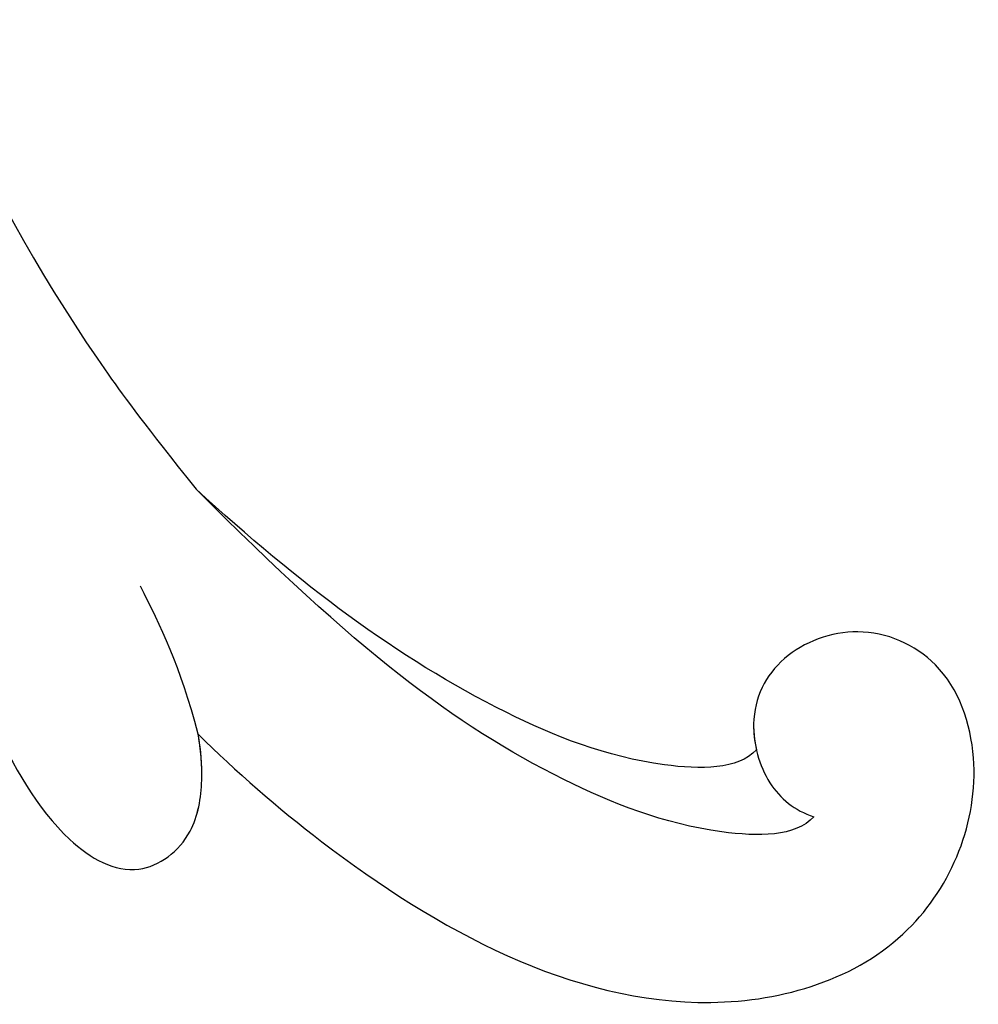
# Model space of a CAD drawing. Units: millimetres. Extents: x 44248 to 45508, y 431 to 1322.
# Drawn here: x 45380 to 45386, y 975 to 981 of the extents above; entities that cross this region are included whole.
import ezdxf
from ezdxf.xclip import XClip

# ---------------------------------------------------------------- set-up
doc = ezdxf.new("R2010")
doc.units = ezdxf.units.MM
doc.header["$XCLIPFRAME"] = 2
doc.layers.add('H-06.木作(細線)', color=8, linetype='Continuous')
doc.layers.add('H-08.木作(細線)', color=8, linetype='Continuous')

# ---------------------------------------------------------------- blocks, each defined once
blk = doc.blocks.new('SE-21073-d')
at = {"layer": 'H-08.木作(細線)'}
for points, knots in [([(186.701, 17.614), (187.647, 18.563), (190.891, 22.294), (194.493, 28.824), (192.387, 35.819), (188.011, 37.612), (184.81, 36.497), (183.844, 34.286), (184.634, 32.178), (186.222, 31.392), (187.999, 31.861), (188.625, 32.622), (188.781, 33.108)], [3.956781, 3.956781, 3.956781, 3.956781, 7.974624, 18.344967, 23.791584, 28.559791, 31.174179, 33.4153, 35.477435, 37.510253, 39.054859, 40.47539, 40.47539, 40.47539, 40.47539]), ([(186.701, 17.614), (187.647, 18.563), (190.891, 22.294), (194.493, 28.824), (192.387, 35.819), (188.011, 37.612), (184.81, 36.497), (183.844, 34.286), (184.634, 32.178), (186.222, 31.392), (187.999, 31.861), (188.625, 32.622), (188.781, 33.108)], [3.956781, 3.956781, 3.956781, 3.956781, 7.974624, 18.344967, 23.791584, 28.559791, 31.174179, 33.4153, 35.477435, 37.510253, 39.054859, 40.47539, 40.47539, 40.47539, 40.47539]), ([(186.701, 17.614), (187.647, 18.563), (190.891, 22.294), (194.493, 28.824), (192.387, 35.819), (188.011, 37.612), (184.81, 36.497), (183.844, 34.286), (184.634, 32.178), (185.971, 31.516), (186.877, 31.613), (187.094, 31.662)], [3.956781, 3.956781, 3.956781, 3.956781, 7.974624, 18.344967, 23.791584, 28.559791, 31.174179, 33.4153, 35.477435, 37.510253, 38.16433, 38.16433, 38.16433, 38.16433]), ([(188.781, 33.108), (189.292, 32.652), (189.269, 30.087), (187.275, 25.102), (184.61, 21.624), (180.539, 17.564)], [0, 0, 0, 0, 2.413015, 6.421607, 15.556708, 15.556708, 15.556708, 15.556708]), ([(187.094, 31.662), (187.604, 31.206), (187.581, 28.642), (185.587, 23.656), (182.923, 20.179), (180.539, 17.564)], [0, 0, 0, 0, 2.413015, 6.421607, 15.556708, 15.556708, 15.556708, 15.556708]), ([(180.936, 6.527), (181.008, 6.769), (181.144, 7.231), (180.621, 7.891), (179.485, 8.083), (178.179, 7.661), (176.709, 7.45), (175.563, 7.346), (174.833, 8.04), (175.324, 8.799), (176.657, 9.233), (178.53, 9.409), (182.011, 10.363), (185.67, 11.989), (189.268, 13.919), (190.478, 16.032), (189.375, 17.519), (187.928, 17.751), (187.113, 17.685), (186.744, 17.621)], [0, 0, 0, 0, 0.71507, 1.365131, 2.228718, 3.996808, 5.420413, 6.699585, 7.189179, 7.987649, 8.863904, 11.202378, 13.817437, 19.526599, 22.976738, 25.130141, 26.940089, 28.296557, 29.436555, 29.436555, 29.436555, 29.436555]), ([(180.936, 6.527), (181.008, 6.769), (181.144, 7.231), (180.621, 7.891), (179.485, 8.083), (178.179, 7.661), (176.709, 7.45), (175.563, 7.346), (174.833, 8.04), (175.324, 8.799), (176.657, 9.233), (178.53, 9.409), (182.011, 10.363), (185.67, 11.989), (189.268, 13.919), (190.478, 16.032), (189.375, 17.519), (187.913, 17.754), (187.084, 17.682), (186.701, 17.614)], [0, 0, 0, 0, 0.71507, 1.365131, 2.228718, 3.996808, 5.420413, 6.699585, 7.189179, 7.987649, 8.863904, 11.202378, 13.817437, 19.526599, 22.976738, 25.130141, 26.940089, 28.296557, 29.481379, 29.481379, 29.481379, 29.481379]), ([(143.21, 1.722), (143.517, 2.306), (144.721, 4.6), (152.146, 7.386), (163.828, 7.984), (174.07, 12.664), (178.911, 16.269), (180.539, 17.564)], [0, 0, 0, 0, 1.948771, 7.647546, 21.853109, 37.986383, 40.384818, 40.384818, 40.384818, 40.384818])]:
    blk.add_open_spline(points, degree=3, knots=knots, dxfattribs=at)
blk.add_open_spline([(186.701, 17.614), (184.986, 17.167), (183.98, 16.666), (182.975, 16.165)], degree=3, dxfattribs=at)
blk = doc.blocks.new('立揚展廳展板  2400m 模板5')
at = {"rotation": 270}
blk.add_blockref('SE-21073-d', (15104.791, -6217.035), dxfattribs=at)

msp = doc.modelspace()

# ---------------------------------------------------------------- block references
at = {"layer": 'H-06.木作(細線)', "color": 7}
ref = msp.add_blockref('立揚展廳展板  2400m 模板5', (41787.3387, 2498.8529), dxfattribs=dict(at, xscale=0.2376692187967454, yscale=0.2376692187967454, zscale=0.2376692187967454))
XClip(ref).set_block_clipping_path([(14861.3407537948, -7929.4234771714), (15348.3340545756, -5652.4301763912)])

doc.saveas('drawing.dxf')
